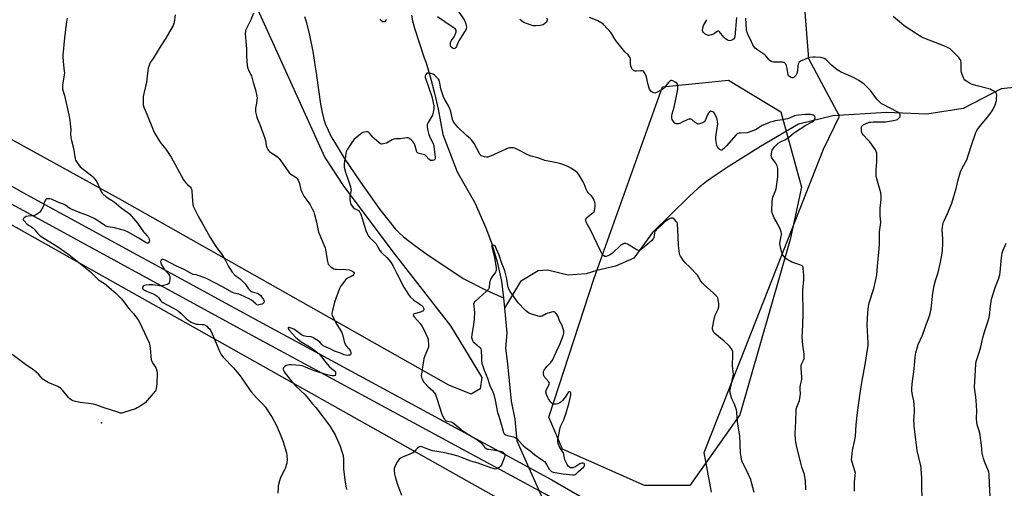
# Model space of a CAD drawing. Units: inches. Extents: x 1195770 to 1201772, y 553456 to 557457.
# Drawn here: x 1199915 to 1200541, y 554362 to 554659 of the extents above; entities that cross this region are included whole.
import ezdxf

# ---------------------------------------------------------------- set-up
doc = ezdxf.new("R2010")
doc.units = ezdxf.units.IN
doc.header["$MEASUREMENT"] = 0
for name, color, linetype in [('ELEV-Spot Elevation', 7, 'Continuous'), ('HYDRO-Hidden Single Line Stream', 5, 'Continuous'), ('HYDRO-Single Line Stream', 4, 'Continuous'), ('NTRL-Farm Land', 3, 'Continuous'), ('NTRL-Pasture Land', 2, 'Continuous'), ('NTRL-Trees', 3, 'Continuous'), ('TRANS-Road', 130, 'Continuous'), ('Undefined', 1, 'Continuous')]:
    doc.layers.add(name, color=color, linetype=linetype)

msp = doc.modelspace()

# ---------------------------------------------------------------- linework, layer by layer
at = {"layer": 'ELEV-Spot Elevation'}
msp.add_point((1199967.17, 554403.39, 478.01), dxfattribs=at)
at = {"layer": 'HYDRO-Hidden Single Line Stream'}
msp.add_line((1200231.21, 554392.09), (1200249.27, 554351.51), dxfattribs=at)
at = {"layer": 'HYDRO-Single Line Stream'}
msp.add_line((1200222.68, 554482.72), (1200223.38, 554476.33), dxfattribs=at)
for points in [[(1200096.16, 554661.5), (1200097.26, 554658.25), (1200099.49, 554649.54), (1200101.48, 554639.12), (1200103.82, 554623.89), (1200106.45, 554605.68), (1200107.44, 554600.39), (1200108.49, 554596.13), (1200109.65, 554592.76), (1200111.21, 554589.18), (1200113.27, 554585.11), (1200115.63, 554580.92), (1200121.51, 554571.52), (1200131.92, 554556.18), (1200137.87, 554547.59), (1200144.21, 554538.86), (1200149.74, 554531.66), (1200153.9, 554526.7), (1200156.42, 554524.08), (1200159.24, 554521.5), (1200166.3, 554515.94), (1200173.98, 554510.58), (1200197.1, 554495.16), (1200212.21, 554487.45), (1200222.68, 554482.72)], [(1200164.26, 554662.33), (1200164.97, 554658.62), (1200166.24, 554653.94), (1200172.34, 554635.28), (1200173.51, 554631.97), (1200176.45, 554621.59), (1200178.94, 554612.83), (1200181.28, 554602.49), (1200184.22, 554586.58), (1200193.23, 554562.89), (1200204.36, 554543.6), (1200204.78, 554542.67), (1200211.54, 554527.19), (1200215.1, 554517.82), (1200218.58, 554505.56), (1200221.51, 554493.41), (1200222.68, 554482.72)], [(1200571.53, 554618.82), (1200538.91, 554615.45), (1200514.96, 554603.03), (1200491.73, 554599.32), (1200466.19, 554600.52), (1200432.05, 554598.41), (1200410.14, 554593.14), (1200386.13, 554578.99), (1200366.04, 554566.43), (1200357.79, 554560.98), (1200351.71, 554556.7), (1200346.53, 554552.53), (1200340.71, 554547.24), (1200317.42, 554524.33), (1200305.61, 554508.07), (1200293.83, 554502.83), (1200282.07, 554500.25), (1200275.3, 554497.93), (1200263.84, 554497.1), (1200250.63, 554500.4), (1200244.76, 554499.84), (1200233.56, 554493.13), (1200223.38, 554476.33)], [(1200223.38, 554476.33), (1200224.75, 554460.56), (1200223.93, 554450.92), (1200225.27, 554440.89), (1200227.6, 554417.23), (1200229.86, 554405.65), (1200231.21, 554392.09)]]:
    msp.add_lwpolyline(points, dxfattribs=at)
at = {"layer": 'NTRL-Farm Land'}
msp.add_lwpolyline([(1199895.23, 555134.12), (1199957.48, 555071.27), (1199989.78, 555024.82), (1200003.78, 554996.48), (1200010.72, 554969.23), (1200014.08, 554931.75), (1200025.6, 554827.44), (1200034.81, 554757.77), (1200041.01, 554724.16), (1200058.14, 554684.5), (1200109.2, 554571.87), (1200120.78, 554554.14), (1200152.39, 554511.93), (1200188.92, 554465.11), (1200200.85, 554445.61), (1200208.91, 554432.14), (1200207.82, 554425.08), (1200202.15, 554421.57), (1200188.04, 554427.3), (1199980.43, 554544.56), (1199720.99, 554687.51)], dxfattribs=at)
msp.add_polyline3d([(1200354.95, 554359.41, 0), (1200350.35, 554384.5, 0), (1200426.13, 554577.17, 0), (1200436.32, 554598.06, 0), (1200416.7, 554634.64, 0), (1200413.32, 554677.63, 0), (1200415.71, 554728.82, 0), (1200449.93, 554847.53, 0), (1200550.51, 555112.62, 0), (1200592.71, 555177.94, 0), (1200630.97, 555242.21, 0), (1200682.34, 555277.41, 0), (1200703.59, 555303.45, 0), (1200728.9, 555356.33, 0), (1200738.75, 555393.88, 0), (1200750.63, 555407.07, 0), (1200771.07, 555413.41, 0), (1200792.9, 555410.8, 0), (1200967.29, 555338.36, 0)], dxfattribs=at)
at = {"layer": 'NTRL-Pasture Land'}
msp.add_polyline3d([(1198889.94, 555094.95, 0), (1199130.12, 554961.04, 0), (1199859.77, 554557.26, 0), (1200221.49, 554354.41, 0), (1200262.43, 554190.1, 0), (1200301.17, 553975.21, 0), (1200300.54, 553935.45, 0), (1200225.43, 553747.17, 0), (1200053.22, 553978.76, 0), (1199867.21, 554137.75, 0), (1199734.97, 553860.75, 0), (1199588.38, 553592.65, 0), (1199511.23, 553457.53, 0), (1199510.8, 553456.77, 0), (1198412.78, 553456.5, 0)], dxfattribs=at)
at = {"layer": 'NTRL-Trees'}
msp.add_lwpolyline([(1200341.18, 554363.58), (1200312.24, 554363.58), (1200260.16, 554386.73), (1200251.48, 554406.99), (1200280.41, 554495.24), (1200323.82, 554616.77), (1200365.77, 554621.11), (1200399.05, 554600.85), (1200412.07, 554553.11), (1200404.83, 554519.83), (1200373.01, 554408.43)], close=True, dxfattribs=at)
at = {"layer": 'TRANS-Road'}
for points in [[(1198969.74, 555078.66), (1199199.66, 554950.21), (1199392.02, 554843.8), (1199615.23, 554718.42), (1199765.93, 554635.28), (1199907.19, 554555.4), (1199917.29, 554549.69), (1200067.29, 554467.88), (1200253.33, 554367.29), (1200352.9, 554309.61), (1200519.26, 554213.69), (1200658.84, 554136.39), (1200787.31, 554065.88), (1200900.95, 554002.99)], [(1200896.05, 553994.27), (1200782.48, 554057.12), (1200654.01, 554127.63), (1200514.34, 554204.99), (1200347.9, 554300.96), (1200248.45, 554358.57), (1200062.52, 554459.09), (1199917.94, 554537.94), (1199912.43, 554540.94), (1199761.05, 554626.55), (1199610.37, 554709.68), (1199387.15, 554835.06), (1199194.8, 554941.47), (1198964.85, 555069.93)]]:
    msp.add_lwpolyline(points, dxfattribs=at)
at = {"layer": 'Undefined'}
for points, elevation in [([(1200190.83, 554669.37), (1200197.74, 554659.39), (1200198.22, 554658.38), (1200198.78, 554656.8), (1200199.06, 554655.73), (1200199.13, 554654.92), (1200198.97, 554653.58), (1200198.56, 554652.55), (1200198, 554651.6), (1200196.38, 554649.42), (1200194.28, 554645.98), (1200193.64, 554644.71), (1200192.75, 554642.42), (1200192.35, 554641.7), (1200191.84, 554641.16), (1200191.39, 554641), (1200190.76, 554641.09), (1200190.08, 554641.46), (1200189.47, 554642.03), (1200189.08, 554642.73), (1200188.95, 554643.8), (1200189.06, 554644.89), (1200189.23, 554645.43), (1200189.63, 554646.21), (1200191.26, 554648.45), (1200191.92, 554649.7), (1200192.68, 554651.78), (1200192.73, 554652.27), (1200192.62, 554652.74), (1200192.15, 554653.39), (1200191.05, 554654.34), (1200188.72, 554655.73), (1200185.47, 554658.09), (1200180.74, 554661.17)], 474), ([(1200063.72, 554663.46), (1200062.12, 554659.33), (1200061.38, 554657.73), (1200059.08, 554653.37), (1200058.76, 554652.58), (1200058.64, 554652.03), (1200058.62, 554650.57), (1200058.94, 554645.54), (1200059.44, 554640.8), (1200059.29, 554636.01), (1200059.7, 554630.37), (1200059.93, 554629.25), (1200060.37, 554627.9), (1200061.99, 554624.87), (1200062.46, 554623.71), (1200063.57, 554619.45), (1200065, 554614.9), (1200065.93, 554610.87), (1200066.08, 554609.71), (1200066.02, 554608.3), (1200065.75, 554606.32), (1200065.16, 554603.28), (1200065.08, 554602.46), (1200065.19, 554600.99), (1200065.64, 554598.36), (1200066.11, 554596.95), (1200067.89, 554592.92), (1200071, 554584.19), (1200071.37, 554582.76), (1200071.88, 554579.51), (1200072.28, 554578.15), (1200072.87, 554576.92), (1200073.4, 554576.3), (1200074.29, 554575.6), (1200077.83, 554573.13), (1200079.2, 554572.01), (1200080.05, 554571.2), (1200081.1, 554569.84), (1200085.57, 554563.35), (1200086.46, 554562.21), (1200087.55, 554561.31), (1200090.3, 554559.68), (1200091, 554559.18), (1200091.57, 554558.54), (1200092.16, 554557.53), (1200093.13, 554555.36), (1200093.97, 554551.31), (1200094.25, 554550.47), (1200094.86, 554549.11), (1200095.88, 554547.31), (1200099.02, 554543.07), (1200099.83, 554541.87), (1200101.17, 554539.38), (1200102.07, 554537.3), (1200102.57, 554535.62), (1200103.78, 554530.79), (1200105.21, 554524.53), (1200105.83, 554522.91), (1200108.8, 554515.93), (1200109.28, 554514.55), (1200109.8, 554511.96), (1200110.77, 554505.81), (1200110.98, 554504.96), (1200111.35, 554504.2), (1200111.91, 554503.55), (1200113.24, 554502.34), (1200114.17, 554501.61), (1200114.91, 554501.19), (1200115.72, 554501), (1200116.58, 554500.93), (1200122.58, 554500.76), (1200124.53, 554500.47), (1200125.62, 554500.17), (1200126.9, 554499.57), (1200127.53, 554499.14), (1200127.79, 554498.8), (1200127.84, 554498.59), (1200127.76, 554498.19), (1200127.54, 554497.79), (1200126.85, 554497.03), (1200125.87, 554496.4), (1200123.49, 554495.22), (1200122.57, 554494.52), (1200120.3, 554491.78), (1200119.1, 554490.09), (1200118.52, 554488.77), (1200115.32, 554480.13), (1200113.94, 554474.68), (1200113.61, 554472.97), (1200113.62, 554472.41), (1200113.82, 554471.63), (1200114.8, 554469.59), (1200116.21, 554466.96), (1200119.37, 554461.78), (1200119.91, 554460.78), (1200120.34, 554459.41), (1200121.34, 554455.17), (1200121.83, 554453.83), (1200122.68, 554452.36), (1200124.5, 554450.33), (1200125.17, 554449.41), (1200125.5, 554448.79), (1200125.67, 554448.25), (1200125.71, 554447.51), (1200125.6, 554447.07), (1200125.33, 554446.7), (1200124.94, 554446.47), (1200124.23, 554446.29), (1200123.4, 554446.24), (1200122.28, 554446.34), (1200121.45, 554446.6), (1200119.03, 554447.71), (1200115.27, 554448.98), (1200112.44, 554450.45), (1200109.95, 554451.42), (1200108.2, 554452.34), (1200107.54, 554452.86), (1200105.97, 554454.56), (1200104.98, 554455.44), (1200103.84, 554456.21), (1200101.47, 554457.61), (1200100.46, 554457.99), (1200097.41, 554458.23), (1200096.35, 554458.41), (1200095.59, 554458.65), (1200094.42, 554459.31), (1200091.02, 554461.91), (1200089.39, 554462.94), (1200087.81, 554463.63), (1200086.53, 554464.02), (1200085.99, 554464.01), (1200085.76, 554463.71), (1200085.77, 554463.39), (1200085.96, 554462.96), (1200086.64, 554462.08), (1200090.55, 554457.84), (1200091.6, 554456.87), (1200094.11, 554454.95), (1200096.75, 554453.47), (1200099.18, 554451.84), (1200101.84, 554450.23), (1200103.95, 554448.57), (1200105.52, 554447.2), (1200106.28, 554446.36), (1200110.7, 554440.7), (1200112.21, 554438.9), (1200113.29, 554437.95), (1200115.14, 554436.75), (1200115.6, 554436.29), (1200115.89, 554435.65), (1200115.99, 554434.88), (1200115.95, 554434.13), (1200115.7, 554433.56), (1200115.11, 554433.31), (1200113.78, 554433.29), (1200112.64, 554433.43), (1200110.74, 554433.91), (1200102.45, 554436.41), (1200096.89, 554438.75), (1200094.76, 554439.51), (1200093.39, 554439.85), (1200087.89, 554440.25), (1200086.49, 554440.25), (1200085.38, 554440.14), (1200084.61, 554439.89), (1200083.66, 554439.24), (1200082.89, 554438.44), (1200082.62, 554437.76), (1200082.66, 554437.27), (1200082.81, 554436.76), (1200083.35, 554435.78), (1200088.58, 554429.12), (1200090.5, 554426.95), (1200096.64, 554421.17), (1200098.01, 554419.76), (1200101.16, 554415.77), (1200103.47, 554413.09), (1200112.15, 554401.63), (1200115.64, 554395.9), (1200118.11, 554390.53), (1200118.92, 554388.64), (1200119.84, 554385.94), (1200120.42, 554384.04), (1200120.73, 554382.58), (1200120.99, 554380.31), (1200120.93, 554375.9), (1200121.01, 554374.15), (1200121.77, 554367.19), (1200122.57, 554363.2), (1200122.87, 554361.18)], 474), ([(1199945.36, 554660.31), (1199944.77, 554656.61), (1199943.78, 554647.87), (1199942.66, 554636.89), (1199942.61, 554635.44), (1199942.76, 554633.15), (1199943, 554630.57), (1199943.54, 554626.79), (1199943.63, 554625.63), (1199943.5, 554624.16), (1199942.52, 554618.11), (1199942.35, 554616.46), (1199942.49, 554615.37), (1199943.72, 554611.21), (1199946.53, 554599), (1199947.09, 554595.68), (1199947.6, 554591.36), (1199947.66, 554589.93), (1199947.57, 554586.68), (1199947.81, 554584.43), (1199948.13, 554582.76), (1199949.43, 554577.87), (1199950.52, 554571.09), (1199950.75, 554570.28), (1199951.12, 554569.52), (1199952.51, 554567.39), (1199953.59, 554566.08), (1199961.13, 554560.28), (1199961.95, 554559.51), (1199963.05, 554558.24), (1199963.89, 554557.12), (1199964.32, 554556.38), (1199967.14, 554549.94), (1199967.61, 554549.23), (1199968.17, 554548.61), (1199970.1, 554546.96), (1199972.58, 554545.44), (1199975.23, 554543.66), (1199979.68, 554540.01), (1199983.92, 554537), (1199984.94, 554536.15), (1199986.5, 554534.53), (1199987.63, 554533.21), (1199989.99, 554530.19), (1199993.89, 554524.74), (1199994.72, 554523.79), (1199996.26, 554522.23), (1199996.78, 554521.57), (1199997.35, 554520.59), (1199997.61, 554519.81), (1199997.62, 554519.03), (1199997.47, 554518.28), (1199997.17, 554517.68), (1199996.86, 554517.47), (1199996.29, 554517.46), (1199995.59, 554517.7), (1199990.49, 554520.87), (1199983.79, 554524.61), (1199981.85, 554525.54), (1199975.49, 554527.27), (1199971.39, 554527.89), (1199970.11, 554528.22), (1199969.3, 554528.69), (1199965.25, 554531.57), (1199962.56, 554533.21), (1199958.86, 554534.84), (1199952.65, 554537.17), (1199948.51, 554538.84), (1199947.45, 554539.36), (1199946.45, 554539.97), (1199944.51, 554541.5), (1199943.52, 554542.14), (1199942.47, 554542.57), (1199939.42, 554543.56), (1199935.44, 554545.42), (1199934.42, 554545.72), (1199933.62, 554545.75), (1199932.57, 554545.57), (1199931.9, 554545.25), (1199931.56, 554544.87), (1199931.18, 554544.16), (1199930.88, 554543.37), (1199930.29, 554541.11), (1199929.94, 554540.3), (1199928.4, 554537.75), (1199927.87, 554537.04), (1199927.26, 554536.47), (1199925.88, 554535.61), (1199924.68, 554535.13), (1199923.41, 554534.92), (1199920.52, 554534.7), (1199919.41, 554534.46), (1199918.69, 554534.1), (1199918.05, 554533.64), (1199917.57, 554533.13), (1199917.43, 554532.77), (1199917.53, 554532.37), (1199917.96, 554531.74), (1199919.79, 554529.84), (1199920.88, 554528.88), (1199922.69, 554527.87), (1199923.47, 554527.28), (1199924.43, 554526.3), (1199926.45, 554523.94), (1199928.26, 554522.16), (1199929.85, 554521.05), (1199933.32, 554519.06), (1199938.18, 554515.99), (1199941.63, 554513.7), (1199946.41, 554510.29), (1199960.24, 554499.25), (1199961.29, 554498.29), (1199964.19, 554495.33), (1199965.41, 554494.22), (1199969.17, 554491.81), (1199970.36, 554490.94), (1199973.6, 554488.05), (1199976.6, 554485.53), (1199979.95, 554482.2), (1199980.85, 554481.08), (1199983.66, 554477.05), (1199985.37, 554475.03), (1199987.52, 554472.78), (1199988.45, 554471.65), (1199990.56, 554468.76), (1199991.56, 554466.97), (1199996.08, 554457.42), (1199997.41, 554454.23), (1199997.84, 554452.58), (1199998.2, 554450.62), (1199998.87, 554443.34), (1199999.21, 554442.33), (1200000, 554440.98)], 478), ([(1200014.13, 554662.44), (1200013.39, 554657.74), (1200013.16, 554656.89), (1200012.69, 554655.81), (1200008.18, 554647.78), (1200004.91, 554642.86), (1200002.61, 554638.93), (1200000, 554634.84)], 476), ([(1200148.08, 554659.49), (1200147.98, 554659), (1200147.74, 554658.58), (1200147.42, 554658.24), (1200146.83, 554657.97), (1200146.12, 554658.12), (1200145.19, 554658.74), (1200144.2, 554659.83)], 474), ([(1200250.24, 554660.43), (1200250.36, 554659.28), (1200250.26, 554658.45), (1200249.88, 554657.75), (1200249.07, 554656.95), (1200247.89, 554656.14), (1200247.08, 554655.86), (1200245.93, 554655.69), (1200243.29, 554655.49), (1200242.42, 554655.48), (1200241.56, 554655.57), (1200239.63, 554656.09), (1200235.63, 554657.67), (1200234.92, 554658.07), (1200234.08, 554658.68), (1200233.17, 554659.63)], 474), ([(1200414.96, 554360.9), (1200414.6, 554366.88), (1200414.25, 554369.15), (1200413.91, 554370.56), (1200412.37, 554375.31), (1200411.63, 554377.86), (1200408.87, 554389.08), (1200408.45, 554391.26), (1200408.29, 554392.71), (1200408.11, 554396.55), (1200408.49, 554404.37), (1200408.66, 554411.55), (1200408.79, 554412.37), (1200409.08, 554413.43), (1200410.74, 554417.53), (1200411.32, 554420.34), (1200411.47, 554421.76), (1200411.3, 554424.72), (1200411.36, 554426.15), (1200411.55, 554427.58), (1200412.24, 554431.03), (1200412.36, 554432.19), (1200411.87, 554438.26), (1200411.87, 554439.66), (1200412.17, 554440.72), (1200413.46, 554443.31), (1200413.7, 554444.36), (1200413.84, 554445.71), (1200413.81, 554447.1), (1200412.92, 554452.8), (1200412.46, 554457.96), (1200412.88, 554465.51), (1200413.12, 554472.86), (1200413.05, 554487.69), (1200413.65, 554494.31), (1200413.59, 554497.15), (1200413.25, 554501.46), (1200413.08, 554502.27), (1200412.85, 554502.74), (1200412.52, 554503.12), (1200412.06, 554503.42), (1200410.99, 554503.84), (1200405.89, 554505.45), (1200404.85, 554505.98), (1200403.1, 554507.08), (1200402.16, 554507.78), (1200401.52, 554508.41), (1200400.57, 554509.55), (1200400.1, 554510.29), (1200399.79, 554511.1), (1200399.49, 554512.23), (1200398.62, 554515.95), (1200398.37, 554517.38), (1200398.46, 554518.77), (1200399.21, 554521.9), (1200399.34, 554522.77), (1200399.33, 554523.83), (1200399.21, 554524.61), (1200398.72, 554526), (1200397.12, 554529.53), (1200394.77, 554533.54), (1200394.25, 554534.57), (1200393.49, 554536.79), (1200393.31, 554538.23), (1200393.47, 554543.83), (1200393.6, 554545.57), (1200393.9, 554546.68), (1200395.55, 554550.67), (1200395.95, 554552.05), (1200397.03, 554559.73), (1200397.14, 554562.63), (1200397.09, 554564.94), (1200396.94, 554565.76), (1200396.67, 554566.52), (1200395.8, 554568.22), (1200393.69, 554570.96), (1200393.3, 554571.68), (1200393.01, 554572.43), (1200392.91, 554573.22), (1200392.99, 554574.32), (1200393.25, 554575.68), (1200393.53, 554576.47), (1200394.26, 554577.74), (1200395.09, 554578.87), (1200396.12, 554579.94), (1200397.34, 554580.98), (1200398.77, 554581.87), (1200401.56, 554583.1), (1200402.56, 554583.65), (1200403.75, 554584.52), (1200407.04, 554587.4), (1200408.21, 554588.29), (1200414.92, 554592.41), (1200418.81, 554594.63), (1200419.76, 554595.28), (1200420.3, 554595.79), (1200420.67, 554596.38), (1200420.73, 554597.12), (1200420.51, 554597.86), (1200420.06, 554598.41), (1200419.43, 554598.79), (1200418.67, 554599.01), (1200417.57, 554599.13), (1200414.74, 554599.13), (1200410.27, 554598.8), (1200408.81, 554598.61), (1200407.68, 554598.28), (1200404.46, 554596.91), (1200403.28, 554596.5), (1200399.93, 554595.85), (1200395.44, 554595.18), (1200394.07, 554594.84), (1200392.19, 554594.25), (1200388.73, 554592.86), (1200387.15, 554592.13), (1200385.87, 554591.38), (1200383.92, 554590.02), (1200382.91, 554589.45), (1200378.86, 554587.96), (1200377.47, 554587.62), (1200373.4, 554587.45), (1200372.53, 554587.34), (1200371.7, 554587.12), (1200370.96, 554586.73), (1200370.32, 554586.15), (1200364.71, 554579.54), (1200362.62, 554577.4), (1200361.95, 554576.88), (1200361.48, 554576.66), (1200360.86, 554576.64), (1200360.4, 554576.81), (1200359.96, 554577.09), (1200359.57, 554577.45), (1200358.95, 554578.35), (1200358.33, 554579.6), (1200358.04, 554580.72), (1200357.73, 554583.36), (1200357.66, 554584.83), (1200357.82, 554586.27), (1200358.78, 554592), (1200358.85, 554593.15), (1200358.78, 554594.87), (1200358.61, 554596), (1200358.09, 554597.4), (1200357.03, 554599.56), (1200356.32, 554600.46), (1200355.65, 554600.91), (1200354.95, 554601.19), (1200354.49, 554601.22), (1200353.84, 554600.87), (1200353.05, 554600.05), (1200352.36, 554599.09), (1200351.05, 554595.91), (1200350.38, 554594.74), (1200350, 554594.37), (1200349.26, 554593.93), (1200347.34, 554593.2), (1200346.53, 554593.12), (1200345.77, 554593.37), (1200344.56, 554594.13), (1200342.35, 554595.94), (1200341.87, 554596.17), (1200341.07, 554596.33), (1200340.53, 554596.31), (1200339.78, 554596.08), (1200336.31, 554594.29), (1200334.76, 554593.59), (1200333.98, 554593.33), (1200333.43, 554593.26), (1200332.57, 554593.34), (1200332.04, 554593.5), (1200331.57, 554593.77), (1200330.65, 554594.76), (1200329.92, 554595.93), (1200329.65, 554597.03), (1200329.62, 554598.2), (1200329.89, 554599.64), (1200331.08, 554603.85), (1200332.08, 554607.82), (1200333.42, 554615.37), (1200333.55, 554616.62), (1200333.45, 554617.73), (1200333.24, 554618.5), (1200332.82, 554619.15), (1200331.87, 554619.77), (1200330.24, 554620.51), (1200329.45, 554620.73), (1200328.95, 554620.73), (1200328.73, 554620.65), (1200328.12, 554620.18), (1200327.55, 554619.55), (1200324.89, 554616.06), (1200324.49, 554615.65), (1200323.78, 554615.12), (1200320.89, 554613.51), (1200319.54, 554612.92), (1200319.01, 554612.83), (1200318.27, 554612.87), (1200317.56, 554613.07), (1200317.12, 554613.33), (1200316.55, 554613.89), (1200316.05, 554614.54), (1200315.6, 554615.24), (1200315.24, 554616.03), (1200314.42, 554618.92), (1200313.6, 554623.14), (1200312.98, 554624.7), (1200312.21, 554626.14), (1200311.7, 554626.66), (1200310.95, 554626.86), (1200309.8, 554626.87), (1200307.18, 554626.64), (1200306.38, 554626.72), (1200305.86, 554626.93), (1200305.38, 554627.24), (1200304.54, 554628.03), (1200304.11, 554628.76), (1200303.69, 554630.14), (1200303.46, 554631.58), (1200303.32, 554634.37), (1200303.11, 554635.16), (1200302.72, 554635.9), (1200301.88, 554637.05), (1200299.91, 554639.1), (1200294.7, 554645.29), (1200293.83, 554646.49), (1200291.74, 554650.04), (1200290.94, 554651.26), (1200286.58, 554656.18), (1200285.96, 554656.75), (1200285.24, 554657.24), (1200282.68, 554658.64), (1200281.1, 554659.37), (1200277.35, 554660.9)], 474), ([(1200370.8, 554660.77), (1200369.69, 554648.45), (1200369.55, 554647.9), (1200369.25, 554647.32), (1200368.91, 554646.97), (1200368.19, 554646.52), (1200367.14, 554646.1), (1200366.33, 554645.98), (1200365.55, 554646.17), (1200364.81, 554646.56), (1200363.84, 554647.3), (1200362.85, 554648.28), (1200360.05, 554651.69), (1200359.67, 554652.02), (1200359.27, 554652.19), (1200358.87, 554652.12), (1200358.45, 554651.9), (1200356.74, 554650.62), (1200356.06, 554650.2), (1200354.67, 554649.69), (1200353.25, 554649.4), (1200352.7, 554649.42), (1200351.92, 554649.71), (1200350.69, 554650.49), (1200349.8, 554651.21), (1200349.34, 554651.84), (1200349.22, 554652.6), (1200349.46, 554654.3), (1200349.91, 554655.7), (1200351.9, 554659.41)], 476), ([(1200445.84, 554360), (1200445.75, 554365.64), (1200446.32, 554370.15), (1200446.35, 554371.52), (1200446.02, 554372.97), (1200444.24, 554378.49), (1200443.98, 554379.89), (1200444.03, 554381.6), (1200444.44, 554385.88), (1200445.93, 554392.55), (1200446.33, 554395.03), (1200446.85, 554402.06), (1200447.6, 554410), (1200449.32, 554422.16), (1200450.49, 554428.98), (1200452.66, 554440.46), (1200454.32, 554451.29), (1200454.43, 554452.66), (1200454.41, 554454.13), (1200453.92, 554465.6), (1200454.21, 554473.49), (1200454.67, 554477.35), (1200455.1, 554479.57), (1200457.98, 554488.71), (1200459.5, 554495.35), (1200459.9, 554497.38), (1200460.51, 554502.85), (1200461.55, 554513.83), (1200461.65, 554517.02), (1200461.66, 554524.66), (1200462.3, 554529.11), (1200462.43, 554530.57), (1200462.11, 554535.06), (1200462, 554538.33), (1200462.09, 554539.79), (1200462.73, 554545.28), (1200462.73, 554547.54), (1200462.44, 554549.53), (1200460.03, 554558.45), (1200459.65, 554560.19), (1200459.6, 554561.38), (1200459.66, 554564.06), (1200459.97, 554569.25), (1200460.06, 554572.15), (1200460.04, 554573.6), (1200459.89, 554574.69), (1200459.6, 554575.73), (1200459.08, 554576.74), (1200455.45, 554581.78), (1200454.36, 554583.17), (1200451.48, 554586.17), (1200450.66, 554587.22), (1200450.45, 554587.7), (1200450.3, 554588.54), (1200450.27, 554590.86), (1200450.34, 554591.4), (1200450.53, 554591.88), (1200451.08, 554592.43), (1200453.42, 554593.67), (1200454.24, 554594.02), (1200455.08, 554594.27), (1200456.24, 554594.42), (1200457.7, 554594.5), (1200463.34, 554594.47), (1200465.39, 554594.54), (1200470.63, 554595.42), (1200472.36, 554595.81), (1200473.04, 554596.1), (1200473.51, 554596.4), (1200474.49, 554597.33), (1200474.75, 554597.76), (1200474.86, 554598.22), (1200474.77, 554599.15), (1200474.56, 554599.57), (1200474.23, 554599.95), (1200472.94, 554600.91), (1200464.05, 554605.46), (1200463.04, 554606.06), (1200462.18, 554606.74), (1200460.97, 554607.87), (1200460.05, 554608.91), (1200455.86, 554614.49), (1200453.24, 554617.3), (1200451.9, 554618.45), (1200448.44, 554620.76), (1200445.6, 554622.49), (1200437.3, 554626.13), (1200434.81, 554627.55), (1200433.4, 554628.57), (1200430.97, 554630.7), (1200427.56, 554634.08), (1200426.61, 554634.69), (1200425.84, 554635.03), (1200424.41, 554635.3), (1200420.86, 554635.59), (1200419.45, 554635.54), (1200417.49, 554635.35), (1200416.4, 554635.14), (1200415.57, 554634.85), (1200411.55, 554633.01), (1200410.64, 554632.36), (1200410.34, 554631.96), (1200410.01, 554631.27), (1200409.78, 554630.21), (1200409.53, 554626.77), (1200409.08, 554625.14), (1200408.5, 554623.88), (1200408.15, 554623.48), (1200407.53, 554622.97), (1200407.08, 554622.71), (1200406.61, 554622.56), (1200406.12, 554622.58), (1200405.62, 554622.7), (1200404.41, 554623.24), (1200403.86, 554623.72), (1200403.54, 554624.44), (1200403.02, 554628.48), (1200402.64, 554630.21), (1200402.28, 554630.96), (1200401.55, 554631.72), (1200400.89, 554632.14), (1200400.08, 554632.34), (1200398.34, 554632.46), (1200394.22, 554632.49), (1200393.39, 554632.65), (1200392.92, 554632.86), (1200392.05, 554633.46), (1200391.26, 554634.18), (1200389.6, 554636.23), (1200388.8, 554637.06), (1200384.31, 554640.09), (1200382.76, 554641.37), (1200381.78, 554642.39), (1200381.2, 554643.41), (1200379.52, 554647.22), (1200378.15, 554649.61), (1200377.55, 554651.22), (1200377.24, 554652.96), (1200376.75, 554660.47)], 476), ([(1200488.71, 554349.37), (1200488.57, 554368.82), (1200488.46, 554370.88), (1200488.16, 554374.38), (1200487.9, 554376.19), (1200485.68, 554385.83), (1200485.35, 554387.59), (1200483.8, 554401.3), (1200483.62, 554403.28), (1200483.59, 554404.72), (1200483.98, 554410.68), (1200483.99, 554412.1), (1200483.51, 554417.32), (1200482.69, 554421.09), (1200482.31, 554423.67), (1200482.27, 554425.13), (1200482.43, 554428.06), (1200482.61, 554429.81), (1200483.53, 554435.9), (1200483.98, 554439.98), (1200484.34, 554444.87), (1200484.55, 554446.54), (1200484.84, 554447.96), (1200485.76, 554451.67), (1200486.17, 554453.07), (1200488.99, 554459.05), (1200490.66, 554464.03), (1200493.41, 554471.27), (1200493.93, 554472.84), (1200494.51, 554475.84), (1200495.61, 554485.77), (1200496.46, 554490.69), (1200497.22, 554493.72), (1200498.89, 554498.92), (1200500.47, 554505.4), (1200501.42, 554511.13), (1200501.67, 554513.16), (1200501.86, 554517.29), (1200501.9, 554520.2), (1200501.47, 554525.87), (1200501.71, 554527.86), (1200502.24, 554530.39), (1200502.75, 554531.73), (1200505, 554536.43), (1200507.63, 554542.89), (1200510.39, 554552.24), (1200511.74, 554557.79), (1200513.16, 554562.9), (1200513.73, 554564.23), (1200516.43, 554568.99), (1200517.14, 554570.51), (1200518.29, 554573.83), (1200519.84, 554579.19), (1200522.89, 554587.75), (1200523.54, 554589.04), (1200525.24, 554591.4), (1200526.83, 554593.49), (1200529.39, 554596.41), (1200531.74, 554599.42), (1200533.28, 554601.49), (1200534.45, 554603.34), (1200535.21, 554605.24), (1200536, 554608.05), (1200536.13, 554609.47), (1200536.18, 554611.46), (1200536.12, 554612.27), (1200535.9, 554612.98), (1200535.37, 554613.53), (1200534.66, 554613.97), (1200533.11, 554614.76), (1200532.04, 554615.2), (1200523, 554617.53), (1200520.05, 554618.56), (1200518.28, 554619.43), (1200516.87, 554620.36), (1200515.99, 554621.04), (1200515.45, 554621.66), (1200515.05, 554622.39), (1200514.18, 554624.52), (1200513.75, 554625.88), (1200513.64, 554626.97), (1200513.53, 554632.28), (1200513.43, 554633.14), (1200513.27, 554633.68), (1200512.83, 554634.4), (1200512.05, 554635.3), (1200507.7, 554639.86), (1200506.59, 554640.86), (1200505.36, 554641.57), (1200502.49, 554642.91), (1200493.32, 554646.48), (1200489.48, 554647.9), (1200488.21, 554648.47), (1200487.01, 554649.13), (1200483.9, 554651.37), (1200479.28, 554654.33), (1200477.16, 554655.81), (1200470.39, 554661.48)], 478), ([(1200000, 554634.84), (1199998.2, 554632.14), (1199997.43, 554630.29), (1199996.91, 554628.65), (1199996.71, 554627.35), (1199995.84, 554619.68), (1199993.78, 554610.56), (1199993.67, 554609.42), (1199993.63, 554607.41), (1199993.74, 554605.42), (1199994.18, 554603.87), (1199996.08, 554599.44), (1200000, 554589.46)], 476), ([(1200381.94, 554359.14), (1200380.41, 554365.55), (1200379.86, 554367.41), (1200377.01, 554373.78), (1200374.91, 554377.85), (1200374.27, 554379.38), (1200373.93, 554380.43), (1200373.68, 554381.83), (1200373.43, 554384.39), (1200372.91, 554395.1), (1200371.68, 554402.56), (1200371.22, 554406.64), (1200371.01, 554410.25), (1200370.69, 554411.63), (1200369.75, 554414.65), (1200369.32, 554415.72), (1200368.24, 554417.83), (1200367.91, 554418.65), (1200367.02, 554421.47), (1200366.67, 554422.89), (1200366.62, 554423.45), (1200366.7, 554424.27), (1200367.7, 554428.44), (1200368.6, 554433.16), (1200368.8, 554434.63), (1200368.78, 554435.76), (1200368.31, 554439.69), (1200368.55, 554446.78), (1200368.53, 554447.63), (1200368.39, 554448.65), (1200368.15, 554449.39), (1200367.63, 554450.32), (1200367.01, 554451.2), (1200366.24, 554452.07), (1200363.04, 554455.18), (1200356.95, 554460.17), (1200356.39, 554460.82), (1200355.86, 554461.82), (1200355.56, 554462.83), (1200355.55, 554463.83), (1200356.79, 554470.39), (1200357.23, 554471.76), (1200359.14, 554475.7), (1200359.6, 554477.04), (1200359.64, 554477.89), (1200359.54, 554479.05), (1200359.17, 554481.68), (1200358.9, 554482.78), (1200358.65, 554483.28), (1200358.13, 554483.95), (1200356.28, 554485.81), (1200350.19, 554491.03), (1200349.13, 554492.05), (1200348.21, 554493.31), (1200346.58, 554496.16), (1200345.91, 554497.13), (1200341.03, 554502.17), (1200338.09, 554505.02), (1200336.89, 554506.62), (1200335.19, 554509.26), (1200334.85, 554510.04), (1200334.65, 554510.88), (1200333.86, 554516.07), (1200333.78, 554521.7), (1200333.21, 554529.73), (1200332.99, 554530.57), (1200332.74, 554531.04), (1200331.49, 554532.54), (1200330.88, 554533.07), (1200330.44, 554533.31), (1200329.91, 554533.4), (1200329.09, 554533.32), (1200328.31, 554533.03), (1200327.58, 554532.6), (1200325.92, 554531.48), (1200325.03, 554530.77), (1200322.55, 554528.39), (1200320, 554526.15), (1200319.25, 554525.33), (1200318.98, 554524.85), (1200318.73, 554524.05), (1200318.27, 554521.08), (1200317.98, 554520.39), (1200317.68, 554519.95), (1200316.88, 554519.15), (1200311.08, 554514.14), (1200309.88, 554513.28), (1200309.41, 554513.09), (1200308.68, 554512.95), (1200308.19, 554512.96), (1200307.65, 554513.11), (1200306.36, 554513.81), (1200301.52, 554516.86), (1200300.53, 554517.2), (1200300.02, 554517.27), (1200299.5, 554517.23), (1200298.48, 554516.87), (1200297.28, 554516.13), (1200291.9, 554511.25), (1200290.05, 554509.85), (1200289.02, 554509.36), (1200287.95, 554509.14), (1200287.18, 554509.12), (1200286.5, 554509.37), (1200286.12, 554509.72), (1200285.63, 554510.38), (1200284.29, 554512.64), (1200277.96, 554525.88), (1200275.46, 554530.48), (1200274.94, 554531.78), (1200274.9, 554532.28), (1200275.01, 554532.77), (1200275.6, 554533.69), (1200276.43, 554534.47), (1200279.67, 554536.91), (1200280.25, 554537.5), (1200280.52, 554537.96), (1200280.85, 554539.28), (1200281.07, 554541.26), (1200281.01, 554542.37), (1200280.72, 554543.45), (1200279.94, 554545.57), (1200279.33, 554546.79), (1200278.62, 554547.61), (1200276.59, 554549.46), (1200275.8, 554550.54), (1200275.2, 554551.79), (1200273.94, 554555.09), (1200273.35, 554556.43), (1200270.86, 554560.74), (1200269.75, 554562.25), (1200268.51, 554563.3), (1200265.58, 554565.2), (1200264.02, 554565.96), (1200260.52, 554567.4), (1200259.14, 554567.87), (1200256.6, 554568.49), (1200249.05, 554570.07), (1200247.96, 554570.39), (1200244.44, 554571.72), (1200240.2, 554572.74), (1200238.67, 554573.41), (1200231.16, 554577.23), (1200229.85, 554577.79), (1200229.04, 554577.98), (1200227.11, 554578.11), (1200226.56, 554578.06), (1200225.75, 554577.83), (1200224.16, 554577.17), (1200221.36, 554575.84), (1200214.51, 554572.78), (1200212.84, 554572.17), (1200212, 554572.12), (1200210.59, 554572.32), (1200209.21, 554572.68), (1200208.49, 554573.04), (1200207.92, 554573.65), (1200207.45, 554574.39), (1200203.97, 554580.69), (1200202.28, 554583.06), (1200201.71, 554583.68), (1200199.18, 554585.94), (1200193.92, 554590.97), (1200192.34, 554592.74), (1200190.94, 554594.62), (1200190.39, 554595.97), (1200189.17, 554601.06), (1200188.51, 554602.9), (1200187.72, 554604.68), (1200185.53, 554608.38), (1200184.68, 554610.22), (1200184.16, 554611.6), (1200182.89, 554615.55), (1200182.32, 554619.11), (1200181.79, 554620.97), (1200181.36, 554621.7), (1200180.81, 554622.38), (1200178.95, 554624.26), (1200177.98, 554624.82), (1200176.63, 554625.23), (1200174.99, 554625.54), (1200174.25, 554625.47), (1200173.83, 554625.23), (1200173.31, 554624.68), (1200173.06, 554624.24), (1200172.94, 554623.75), (1200173.01, 554622.68), (1200173.3, 554621.6), (1200177.07, 554610.63), (1200178.03, 554606.65), (1200178.33, 554604.74), (1200178.42, 554603.66), (1200178.4, 554602.85), (1200178.23, 554601.7), (1200177.55, 554598.87), (1200177.05, 554597.82), (1200174.75, 554594.06), (1200174.26, 554592.77), (1200174.12, 554591.69), (1200174.41, 554589.97), (1200175.3, 554586.54), (1200175.73, 554585.47), (1200177.69, 554581.35), (1200178.21, 554580.07), (1200178.5, 554579.05), (1200179.36, 554571.97), (1200179.23, 554570.95), (1200178.98, 554570.53), (1200178.8, 554570.37), (1200178.35, 554570.14), (1200177.57, 554569.93), (1200176.77, 554569.9), (1200176.3, 554570.03), (1200175.33, 554570.75), (1200173.55, 554572.76), (1200172.68, 554573.5), (1200171.62, 554573.9), (1200169.04, 554574.48), (1200168.51, 554574.67), (1200167.98, 554575.01), (1200167.7, 554575.34), (1200167.37, 554576.08), (1200166.31, 554579.97), (1200165.78, 554581.27), (1200165.1, 554582.14), (1200164.08, 554583.13), (1200163.21, 554583.83), (1200162.52, 554584.2), (1200162.03, 554584.3), (1200161.26, 554584.31), (1200157.21, 554583.82), (1200154.1, 554583.71), (1200153.28, 554583.61), (1200152.75, 554583.46), (1200151.97, 554583.09), (1200149.46, 554581.56), (1200148.42, 554581.03), (1200146.53, 554580.5), (1200145.19, 554580.39), (1200144.45, 554580.64), (1200143.76, 554581.11), (1200140.43, 554583.97), (1200139.39, 554585), (1200137.54, 554587.31), (1200136.95, 554587.9), (1200136.51, 554588.17), (1200135.77, 554588.29), (1200134.15, 554588.06), (1200133.37, 554587.8), (1200132.87, 554587.52), (1200129.4, 554584.81), (1200127.86, 554583.48), (1200127.29, 554582.81), (1200126.31, 554581.35), (1200123.62, 554577.13), (1200122.71, 554575.45), (1200122.5, 554574.7), (1200122.33, 554572.47), (1200121.69, 554569.83), (1200121.35, 554567.54), (1200121.51, 554565.86), (1200122.26, 554562.53), (1200124.62, 554555.85), (1200125.4, 554553.31), (1200125.73, 554551.89), (1200125.79, 554551.13), (1200125.73, 554550.41), (1200125.1, 554547.58), (1200124.98, 554546.73), (1200125.05, 554545.25), (1200125.45, 554542.89), (1200125.64, 554542.33), (1200126.04, 554541.57), (1200127.13, 554540.2), (1200128.03, 554539.53), (1200130.48, 554538.16), (1200131.05, 554537.69), (1200131.44, 554537.16), (1200131.82, 554536.44), (1200132.21, 554535.37), (1200133.44, 554531.07), (1200135.15, 554525.62), (1200135.97, 554523.74), (1200136.93, 554521.91), (1200137.82, 554520.8), (1200140.35, 554518.46), (1200141.7, 554517), (1200142.45, 554515.9), (1200144.14, 554512.79), (1200144.88, 554511.74), (1200145.93, 554510.72), (1200148.53, 554508.47), (1200149.93, 554506.91), (1200151, 554505.51), (1200152.64, 554502.81), (1200154.82, 554498.18), (1200159.39, 554489.51), (1200162.36, 554484.84), (1200163.46, 554483.52), (1200165.77, 554481.39), (1200170.9, 554477.82), (1200171.48, 554477.19), (1200171.86, 554476.45), (1200172.04, 554475.68), (1200172, 554475.25), (1200171.74, 554474.66), (1200171.41, 554474.36), (1200170.77, 554474.01), (1200170.01, 554473.73), (1200165.97, 554472.7), (1200165.56, 554472.48), (1200165.42, 554472.33), (1200165.33, 554472.04), (1200165.54, 554471.43), (1200166.01, 554470.77), (1200169.79, 554466.44), (1200171.08, 554464.58), (1200171.87, 554463.01), (1200174.31, 554457.61), (1200174.73, 554456.51), (1200174.91, 554455.67), (1200175.09, 554453.09), (1200175.08, 554452.24), (1200174.96, 554451.41), (1200174.63, 554450.36), (1200172.79, 554445.88), (1200172.18, 554444.21), (1200171.79, 554442.51), (1200171.15, 554439.07), (1200170.95, 554436.96), (1200170.55, 554434.47), (1200170.45, 554433.36), (1200170.61, 554432.29), (1200171.14, 554430.99), (1200171.93, 554429.47), (1200172.61, 554428.56), (1200174.89, 554426.37), (1200177.58, 554423.99), (1200178.44, 554422.92), (1200179.19, 554421.76), (1200180.3, 554418.96), (1200183.6, 554408.97), (1200184.68, 554406.49), (1200185.12, 554405.73), (1200185.47, 554405.3), (1200185.87, 554404.97), (1200186.36, 554404.71), (1200187.18, 554404.46), (1200189.49, 554404.01), (1200190.28, 554403.66), (1200191.02, 554403.19), (1200192.91, 554401.76), (1200196.09, 554399.05), (1200197.24, 554398.17), (1200200.56, 554395.94), (1200206.11, 554392.57), (1200207.31, 554391.72), (1200208.65, 554390.55), (1200210.64, 554387.93), (1200211.73, 554387.1), (1200212.52, 554386.8), (1200213.38, 554386.61), (1200219.83, 554385.63), (1200221.53, 554385.18), (1200222.37, 554384.77), (1200223.16, 554384.04), (1200223.58, 554383.4), (1200223.66, 554382.67), (1200223.4, 554381.6), (1200221.95, 554377.78), (1200221.36, 554376.81), (1200220.5, 554375.69), (1200219.77, 554374.86), (1200219.14, 554374.37), (1200218.4, 554374.13), (1200217.33, 554374.1), (1200216.22, 554374.34), (1200214.56, 554374.85), (1200206.54, 554377.78), (1200201.96, 554379.04), (1200196, 554381.43), (1200193.8, 554382.16), (1200189.94, 554383.28), (1200184.36, 554384.58), (1200182.91, 554384.85), (1200179.08, 554385.36), (1200177.68, 554385.64), (1200174.61, 554386.69), (1200171.51, 554388.05), (1200170.74, 554388.26), (1200169.98, 554388.32), (1200169.22, 554388.1), (1200168, 554387.31), (1200167.13, 554386.52), (1200165.64, 554384.81), (1200164.74, 554384.14), (1200163.12, 554383.42), (1200158.51, 554381.68), (1200157.3, 554381.02), (1200156.44, 554380.29), (1200155.87, 554379.68), (1200155.37, 554378.95), (1200154.5, 554377.39), (1200153.56, 554375.55), (1200153.25, 554374.46), (1200153.27, 554373.08), (1200153.53, 554370.85), (1200153.93, 554369.15), (1200155.33, 554364.35), (1200157.9, 554357.5)], 472), ([(1200000, 554589.46), (1200001.08, 554587.04), (1200004.04, 554582.2), (1200004.93, 554581.01), (1200008.18, 554577.11), (1200011.55, 554572.19), (1200019.29, 554557.7), (1200019.81, 554556.99), (1200020.8, 554555.87), (1200021.85, 554554.8), (1200023.49, 554553.35), (1200024.27, 554552.33), (1200024.47, 554551.85), (1200024.62, 554551.03), (1200024.81, 554546.97), (1200025.35, 554542.03), (1200025.67, 554540.63), (1200026.25, 554539.29), (1200028.78, 554534.32), (1200031.21, 554530.24), (1200036.36, 554521.15), (1200039.98, 554515.41), (1200043.28, 554510.92), (1200044.09, 554509.69), (1200045.76, 554506.89), (1200047.94, 554502.67), (1200048.68, 554501.42), (1200050.33, 554499.1), (1200051.94, 554497.24), (1200052.83, 554496.52), (1200055.43, 554494.84), (1200056.91, 554493.41), (1200058.47, 554491.64), (1200060.68, 554488.54), (1200061.85, 554487.33), (1200062.5, 554486.83), (1200062.97, 554486.59), (1200065.57, 554485.95), (1200066.32, 554485.67), (1200067.3, 554485.11), (1200068.18, 554484.41), (1200068.94, 554483.52), (1200070.11, 554481.82), (1200070.49, 554481.08), (1200070.59, 554480.34), (1200070.46, 554479.88), (1200070.2, 554479.45), (1200069.82, 554479.11), (1200069.35, 554478.86), (1200068.29, 554478.48), (1200067.2, 554478.25), (1200066.67, 554478.23), (1200066, 554478.41), (1200065.2, 554478.93), (1200062.57, 554481.36), (1200061.14, 554482.18), (1200055.54, 554484.75), (1200054.44, 554485.08), (1200051.51, 554485.75), (1200050.54, 554486.1), (1200044.17, 554489.81), (1200034.36, 554494.77), (1200032.26, 554495.69), (1200028.72, 554496.93), (1200027.34, 554497.33), (1200025.53, 554497.63), (1200024.73, 554497.93), (1200019.68, 554500.68), (1200014.96, 554502.89), (1200007.66, 554506.64), (1200006.35, 554507.1), (1200005.92, 554507.12), (1200005.52, 554507.04), (1200005.07, 554506.66), (1200004.88, 554506.27), (1200004.78, 554505.83), (1200004.85, 554505.07), (1200005.37, 554503.75), (1200006.34, 554501.97), (1200007.06, 554501.04), (1200009.59, 554498.15), (1200010.39, 554496.96), (1200010.62, 554496.16), (1200010.65, 554495.32), (1200010.46, 554493.31), (1200010.21, 554492.25), (1200009.79, 554491.66), (1200009.13, 554491.3), (1200007.53, 554490.82), (1200005.86, 554490.48), (1200003.99, 554490.49), (1200000, 554490.95)], 476), ([(1200000, 554490.95), (1199998.67, 554491.07), (1199997.49, 554491.07), (1199995.63, 554490.92), (1199994.48, 554490.7), (1199993.99, 554490.49), (1199993.6, 554490.15), (1199993.21, 554489.53), (1199993.14, 554489.09), (1199993.41, 554488.51), (1199993.78, 554488.17), (1199994.46, 554487.73), (1199995.75, 554487.09), (1200000, 554485.27)], 476), ([(1200000, 554485.27), (1200001.42, 554484.62), (1200002.57, 554483.88), (1200003.46, 554482.91), (1200004.74, 554481.07), (1200005.34, 554480.49), (1200006.23, 554479.8), (1200012.14, 554476.7), (1200015.24, 554474.9), (1200016.44, 554474.1), (1200017.61, 554473.09), (1200019.68, 554470.88), (1200020.72, 554469.92), (1200022.34, 554468.65), (1200024.3, 554467.28), (1200025.6, 554466.66), (1200027.52, 554466.11), (1200028.64, 554465.99), (1200031.17, 554465.93), (1200031.97, 554465.81), (1200032.71, 554465.59), (1200033.42, 554465.25), (1200034.08, 554464.76), (1200035.11, 554463.82), (1200035.86, 554463.01), (1200036.63, 554461.78), (1200038.4, 554458.03), (1200042.11, 554449), (1200042.97, 554447.31), (1200043.55, 554446.4), (1200044.57, 554445.14), (1200051.02, 554438.25), (1200055.32, 554433.19), (1200056.87, 554431.1), (1200061.69, 554424.05), (1200062.58, 554422.86), (1200065.64, 554419.31), (1200069.73, 554415.32), (1200071.41, 554413.37), (1200072.58, 554411.67), (1200075.73, 554406.78), (1200078.38, 554401.81), (1200081.75, 554393.73), (1200082.64, 554391.41), (1200084.77, 554384.37), (1200084.99, 554382.64), (1200085.15, 554379.43), (1200085.1, 554378.57), (1200084.93, 554377.74), (1200083.87, 554374.5), (1200083.29, 554373.18), (1200081.05, 554368.79), (1200080.32, 554366.58), (1200079.53, 554363.47), (1200079.42, 554362.31), (1200079.32, 554358.76)], 476), ([(1200000, 554422.01), (1199994.91, 554416.2), (1199993.78, 554415.3), (1199991.13, 554413.56), (1199989.88, 554412.85), (1199988.79, 554412.41), (1199981.5, 554409.95), (1199980.1, 554409.61), (1199979.26, 554409.64), (1199977.58, 554410.1), (1199968.89, 554412.92), (1199963.62, 554414.9), (1199962.22, 554415.35), (1199960.75, 554415.58), (1199953.61, 554416.35), (1199950.68, 554416.89), (1199949.25, 554417.29), (1199947.95, 554417.98), (1199947.02, 554418.71), (1199946.24, 554419.58), (1199942.72, 554423.94), (1199942.1, 554424.58), (1199941.18, 554425.34), (1199940.2, 554426), (1199939.41, 554426.41), (1199933.39, 554428.93), (1199931.11, 554430.33), (1199929.95, 554431.25), (1199927.07, 554434.24), (1199923.9, 554437.11), (1199919.66, 554439.9), (1199910.37, 554446.85)], 478), ([(1200000, 554440.98), (1200001.32, 554438.95), (1200001.86, 554437.92), (1200002.36, 554436.39), (1200002.49, 554434.96), (1200002.32, 554428.12), (1200002.02, 554425.16), (1200001.79, 554424.32), (1200001.46, 554423.74), (1200000, 554422.01)], 478)]:
    msp.add_lwpolyline(points, dxfattribs=dict(at, elevation=elevation))
at = {"layer": 'Undefined', "elevation": 470}
msp.add_lwpolyline([(1200216.11, 554516.33), (1200215.86, 554516.33), (1200215.53, 554516.18), (1200215.4, 554515.92), (1200215.4, 554515.46), (1200215.59, 554514.41), (1200216.82, 554509.48), (1200217.27, 554507.19), (1200218.03, 554501.76), (1200218.09, 554500.91), (1200218.04, 554500.1), (1200217.84, 554499.53), (1200217.55, 554499.03), (1200215.27, 554495.9), (1200214.51, 554494.33), (1200213.87, 554492.42), (1200213.56, 554489.45), (1200213.38, 554488.71), (1200213.14, 554488.24), (1200211.98, 554487), (1200204.98, 554480.77), (1200204.38, 554480.15), (1200203.93, 554479.48), (1200203.74, 554478.67), (1200203.75, 554477.81), (1200204.17, 554475.2), (1200204.29, 554473.77), (1200204.13, 554469.37), (1200203.68, 554465.87), (1200202.5, 554459.39), (1200202.44, 554457.69), (1200202.69, 554456.36), (1200203.04, 554455.61), (1200203.49, 554454.92), (1200204.24, 554454.17), (1200207.31, 554451.68), (1200207.89, 554451.07), (1200208.3, 554450.36), (1200208.49, 554449.54), (1200208.6, 554448.38), (1200208.73, 554446.01), (1200208.74, 554442.73), (1200208.95, 554441.29), (1200210.51, 554436.95), (1200212.59, 554431.82), (1200214.08, 554427.03), (1200215.92, 554423.17), (1200216.55, 554421.51), (1200217.48, 554417.83), (1200218.99, 554410.05), (1200219.69, 554407.6), (1200221.94, 554400.49), (1200222.69, 554397.38), (1200223.18, 554396.46), (1200223.54, 554396.09), (1200223.98, 554395.82), (1200225.29, 554395.38), (1200229.05, 554394.6), (1200230.11, 554394.11), (1200231.08, 554393.44), (1200232.12, 554392.45), (1200235.28, 554389.09), (1200236.78, 554387.73), (1200239.59, 554385.63), (1200242.34, 554383.32), (1200244.74, 554381.62), (1200247.6, 554379.76), (1200248.75, 554378.86), (1200249.49, 554377.99), (1200250.14, 554377.04), (1200251.79, 554373.92), (1200252.36, 554373.26), (1200253.28, 554372.54), (1200254.34, 554372.14), (1200260.64, 554370.98), (1200266.77, 554370.38), (1200267.59, 554370.38), (1200268.34, 554370.54), (1200268.92, 554370.95), (1200270.4, 554372.49), (1200273.52, 554375.31), (1200273.88, 554375.77), (1200274.14, 554376.25), (1200274.26, 554376.75), (1200274.2, 554377.19), (1200273.95, 554377.53), (1200273.33, 554377.82), (1200272.84, 554377.88), (1200272.25, 554377.77), (1200271.22, 554377.3), (1200268, 554375.34), (1200267.23, 554374.98), (1200266.68, 554374.83), (1200266.13, 554374.78), (1200265.39, 554374.91), (1200264.69, 554375.19), (1200264.06, 554375.62), (1200263.5, 554376.25), (1200263.09, 554376.86), (1200262.22, 554378.56), (1200261.77, 554379.89), (1200261.14, 554383.25), (1200260.83, 554384.33), (1200260.29, 554385.3), (1200258.91, 554387.2), (1200258.31, 554388.19), (1200257.5, 554390.33), (1200257.24, 554391.71), (1200257.23, 554392.54), (1200257.38, 554393.71), (1200258.73, 554400.2), (1200259.21, 554401.55), (1200261.13, 554405.42), (1200262.37, 554409.18), (1200264.19, 554415.47), (1200264.87, 554418.19), (1200265.48, 554421.13), (1200265.56, 554421.99), (1200265.51, 554422.5), (1200265.24, 554422.98), (1200264.92, 554423.11), (1200264.5, 554423.03), (1200263.9, 554422.61), (1200263.36, 554421.98), (1200261.83, 554419.77), (1200260.2, 554417.62), (1200259.37, 554416.81), (1200258.46, 554416.2), (1200257.22, 554415.59), (1200256.14, 554415.33), (1200254.77, 554415.25), (1200254.26, 554415.33), (1200253.8, 554415.53), (1200253.39, 554415.88), (1200252.83, 554416.52), (1200251.29, 554418.65), (1200250.59, 554419.96), (1200250.03, 554421.33), (1200249.71, 554422.95), (1200249.76, 554423.97), (1200250.15, 554424.94), (1200251.58, 554427.38), (1200251.77, 554427.88), (1200251.84, 554428.55), (1200251.72, 554429), (1200251.28, 554429.66), (1200249.51, 554431.48), (1200249, 554432.14), (1200248.37, 554433.46), (1200248.04, 554434.8), (1200248.05, 554435.55), (1200248.14, 554436.04), (1200248.49, 554436.8), (1200248.96, 554437.53), (1200250.39, 554439.38), (1200252.83, 554441.71), (1200253.78, 554443.13), (1200256.21, 554448.28), (1200258.62, 554453.85), (1200260.44, 554458.18), (1200260.89, 554459.56), (1200261.02, 554460.64), (1200261.01, 554461.74), (1200260.88, 554462.54), (1200260.5, 554463.84), (1200259.97, 554465.13), (1200258.39, 554468.22), (1200257.54, 554470.88), (1200257.11, 554471.61), (1200256.26, 554472.76), (1200255.7, 554473.36), (1200255.29, 554473.67), (1200254.83, 554473.84), (1200254.03, 554473.82), (1200250.9, 554473.06), (1200249.81, 554472.63), (1200247.23, 554471.25), (1200246.45, 554470.96), (1200245.64, 554470.92), (1200244.82, 554471.09), (1200240.1, 554472.53), (1200239.29, 554472.82), (1200238.55, 554473.21), (1200237.69, 554473.86), (1200236.67, 554474.79), (1200231.95, 554479.7), (1200229.01, 554483.77), (1200226.95, 554486.89), (1200226.12, 554488.37), (1200225.65, 554489.67), (1200225.44, 554490.49), (1200224.73, 554494.87), (1200224.01, 554498.22), (1200223.55, 554499.88), (1200221.45, 554505.31), (1200219.92, 554509.85), (1200218.35, 554513.73), (1200217.37, 554515.79), (1200216.92, 554516.1)], close=True, dxfattribs=at)
at = {"layer": 'Undefined'}
msp.add_polyline3d([(1200532.38, 554349.26, 480), (1200531.61, 554364.77, 480), (1200531.4, 554370.9, 480), (1200531.25, 554372, 480), (1200531, 554372.8, 480), (1200528.33, 554378.93, 480), (1200527.7, 554380.84, 480), (1200527.03, 554384.2, 480), (1200526.58, 554389.19, 480), (1200525.37, 554396.93, 480), (1200525.03, 554398.33, 480), (1200523.78, 554402.19, 480), (1200523.48, 554403.62, 480), (1200523.37, 554406.46, 480), (1200523.47, 554410.55, 480), (1200523.29, 554414.8, 480), (1200522.83, 554419.99, 480), (1200522.19, 554424.19, 480), (1200522.04, 554426.16, 480), (1200522.72, 554436.78, 480), (1200522.89, 554440.89, 480), (1200523.08, 554442.28, 480), (1200523.47, 554443.66, 480), (1200525.19, 554448.66, 480), (1200526.04, 554451.74, 480), (1200526.84, 554455.49, 480), (1200527.37, 554457.45, 480), (1200528.67, 554461.91, 480), (1200530.18, 554466.27, 480), (1200531.32, 554470.2, 480), (1200531.79, 554472.99, 480), (1200532, 554476, 480), (1200532.36, 554478.95, 480), (1200532.6, 554480.41, 480), (1200532.95, 554481.85, 480), (1200535.12, 554489.28, 480), (1200537.36, 554494.72, 480), (1200538.21, 554497.37, 480), (1200538.46, 554499.09, 480), (1200539.03, 554506.37, 480), (1200539.45, 554509.81, 480), (1200539.71, 554511.22, 480), (1200540.16, 554512.55, 480), (1200542.09, 554517.4, 480)], dxfattribs=at)

doc.saveas('drawing.dxf')
